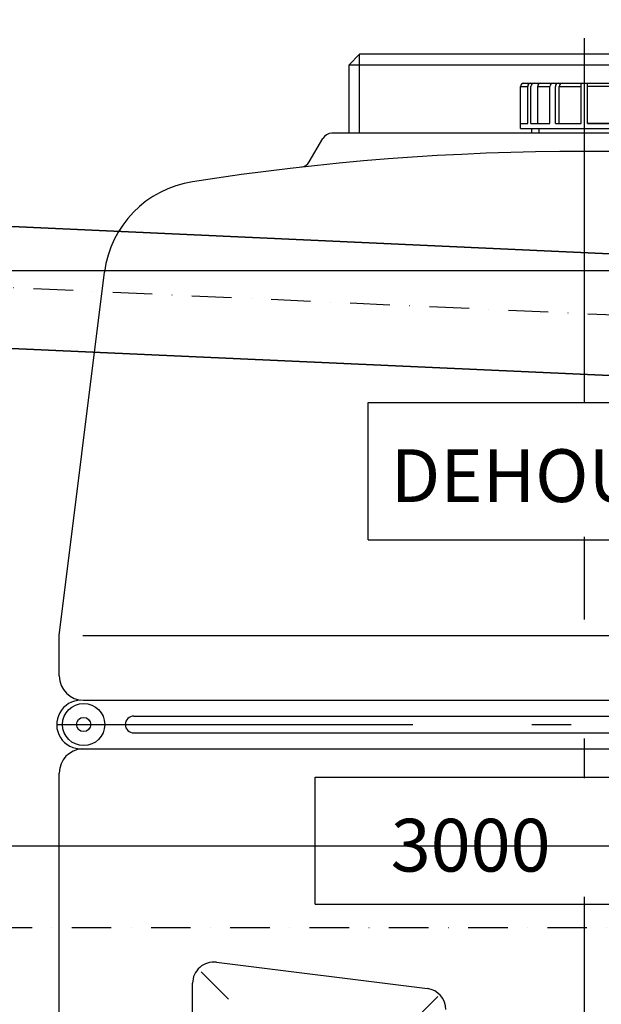
# Model space of a CAD drawing. Extents: x 33416 to 59840, y 1613 to 12638.
# Drawn here: x 53404 to 53955, y 5825 to 6758 of the extents above; entities that cross this region are included whole.
import ezdxf

# ---------------------------------------------------------------- set-up
doc = ezdxf.new("R2010")
doc.units = 0
doc.header["$LTSCALE"] = 150
doc.header["$MEASUREMENT"] = 0
doc.header["$PDMODE"] = 3
doc.header["$PDSIZE"] = 50
for name, pattern in [('AUSGEZOGEN', [0]), ('MegaCAD_LTYPE4', [4, 2.25, -0.75, 0.25, -0.75]), ('STRICHPUNKT2', [0.5, 0.25, -0.125, 0, -0.125])]:
    doc.linetypes.add(name, pattern=pattern)
for name, color, linetype in [('Bemaßung_Beschriftung', 5, 'Continuous'), ('Grauwasserrücklauf_Mittellinie', 30, 'STRICHPUNKT2'), ('GW-Zulauf_Überlauf_Mittellinie', 25, 'STRICHPUNKT2'), ('PE HD 3000 DF', 250, 'Continuous')]:
    doc.layers.add(name, color=color, linetype=linetype)
doc.layers.add('Grauwasserrücklauf', color=30, linetype='Continuous', lineweight=35)
doc.layers.add('GW-Zulauf_Überlauf', color=25, linetype='Continuous', lineweight=35)
doc.styles.add('Arial', font='arial.ttf')
doc.dimstyles.new('M1-10$0', dxfattribs={"dimscale": 10, "dimtxt": 3.5, "dimasz": 3, "dimexe": 1, "dimexo": 0, "dimgap": 1, "dimtad": 1, "dimdec": 0, "dimrnd": 1, "dimzin": 0, "dimdsep": 46, "dimtxsty": 'Arial', "dimcen": 1, "dimclrd": 256, "dimclre": 256, "dimclrt": 256, "dimadec": 0, "dimazin": 0, "dimtfac": 1, "dimtdec": 0, "dimtmove": 2, "dimatfit": 0, "dimfxl": 1, "dimtolj": 1, "dimtzin": 0, "dimlwd": -1, "dimarcsym": 0})

# ---------------------------------------------------------------- blocks, each defined once
blk = doc.blocks.new('PE HD 3000 DF_SA_rechts')
at = {"layer": 'PE HD 3000 DF', "linetype": 'MegaCAD_LTYPE4'}
for p, q in [((0, 1320), (0, 1682.61)), ((0, 1584.15), (0, 1664.97)), ((0, 1579.39), (0, 1622.39)), ((0, -85.67), (0, 1192.69)), ((0, 1183.67), (0, 1190)), ((-500, 1015), (490, 1015))]:
    blk.add_line(p, q, dxfattribs=at)
at = {"layer": 'PE HD 3000 DF', "linetype": 'AUSGEZOGEN'}
for p, q in [((-213, 1650), (-223, 1640)), ((213, 1650), (-213, 1650)), ((-213, 1575), (-213, 1650)), ((-223, 1575), (-223, 1640)), ((-223, 1640), (223, 1640)), ((-60.5, 1579.39), (-60.5, 1619.39)), ((-60.49, 1619.39), (-53.83, 1619.39)), ((-57.98, 1622.39), (57.5, 1622.39)), ((-53.83, 1584.39), (-53.83, 1619.39)), ((-50.83, 1584.39), (-50.83, 1619.39)), ((-44.33, 1584.39), (-44.33, 1619.39)), ((-44.33, 1619.39), (-32.81, 1619.39)), ((-32.81, 1584.39), (-32.81, 1619.39)), ((-27.61, 1584.39), (-27.61, 1619.39)), ((-23.86, 1584.39), (-23.86, 1619.39)), ((-23.86, 1619.39), (-3, 1619.39)), ((-3, 1584.39), (-3, 1622.39)), ((3, 1584.39), (3, 1622.39)), ((3, 1584.39), (3, 1622.39)), ((23.86, 1619.39), (3, 1619.39)), ((-60.5, 1584.39), (-53.83, 1584.39)), ((-60.5, 1579.39), (60.5, 1579.39)), ((-50.83, 1584.39), (-32.81, 1584.39)), ((-50, 1575), (-50, 1579.39)), ((-50, 1575), (-50, 1579.39)), ((-43, 1575), (-43, 1579.39)), ((-43, 1575), (-43, 1579.39)), ((-27.61, 1584.39), (-3, 1584.39)), ((3, 1584.39), (60.5, 1584.39)), ((27.61, 1584.39), (3, 1584.39)), ((-260.7, 1548.02), (-248.01, 1570)), ((239.35, 1575), (-239.35, 1575)), ((-497.5, 1099.26), (-454.82, 1443.43)), ((-205, 1320), (195, 1320)), ((-205, 1320), (195, 1320)), ((-205, 1190), (-205, 1320)), ((-205, 1190), (195, 1190)), ((-497.5, 1061), (-497.5, 1099.26)), ((-475.27, 1099.26), (470.41, 1099.26)), ((-474.5, 1038), (474.5, 1038)), ((-427, 1023), (417, 1023)), ((-427, 1007), (417, 1007)), ((-477, 992), (475.75, 992.03)), ((-497.5, 726), (-497.5, 969.07)), ((-255, 845), (-255, 965)), ((-255, 965), (245, 965)), ((-255, 845), (245, 845)), ((-255, 845), (245, 845)), ((-348.77, 789.85), (-148.77, 764.85)), ((-363.03, 780.76), (-337.16, 754.89)), ((-371.25, 703), (-371.25, 770)), ((-162.11, 734.29), (-138.97, 757.43))]:
    blk.add_line(p, q, dxfattribs=at)
for radius in [20, 6.75]:
    blk.add_circle((-474.5, 1015), radius, dxfattribs=at)
for centre, radius, start, end in [((-57.5, 1619.39), 3, 90, 180), ((-50.83, 1619.39), 3, 90, 180), ((-47.83, 1619.39), 3, 90, 180), ((-41.33, 1619.39), 3, 90, 180), ((-29.81, 1619.39), 3, 90, 180), ((-24.61, 1619.39), 3, 90, 180), ((-20.86, 1619.39), 3, 90, 180), ((-239.35, 1565), 10, 90, 150), ((0.41, -860.1), 2417.99, 81.17923, 98.84191), ((-269.36, 1553.02), 10, 276.43015, 330), ((-355.68, 1430.38), 100, 98.96025, 172.5), ((-474.5, 1061), 23, 180, 270), ((-477, 1015), 23, 90, 273.11544), ((-427, 1015), 8, 90, 270), ((-474.5, 969.07), 23, 93.11544, 180), ((-351.25, 770), 20, 82.87498, 180), ((-151.25, 745), 20, 0, 82.87498)]:
    blk.add_arc(centre, radius, start, end, dxfattribs=at)
at = {"layer": 'PE HD 3000 DF', "linetype": 'AUSGEZOGEN', "style": 'Arial'}
for s, p in [('DEHOUST', (-183.54, 1225.72)), ('3000', (-183.54, 875.72))]:
    blk.add_text(s, height=50, dxfattribs=at).set_placement(p)
blk = doc.blocks.new('*D45')
at = {"layer": 'Bemaßung_Beschriftung', "lineweight": -2}
for p, q in [((53042.36, 6520.06), (56868.78, 6520.06)), ((54974.46, 5075.06), (56868.78, 5075.06))]:
    blk.add_line(p, q, dxfattribs=at)
at = {"layer": 'Bemaßung_Beschriftung'}
blk.add_line((56858.78, 6490.06), (56858.78, 5105.06), dxfattribs=at)
for points in [[(56853.78, 6490.06), (56863.78, 6490.06), (56858.78, 6520.06)], [(56853.78, 5105.06), (56863.78, 5105.06), (56858.78, 5075.06)]]:
    blk.add_solid(points, dxfattribs=at)
at = {"layer": 'Defpoints', "color": 0}
for p in [(53042.36, 6520.06), (54974.46, 5075.06), (56858.78, 5075.06)]:
    blk.add_point(p, dxfattribs=at)
at = {"layer": 'Bemaßung_Beschriftung', "insert": (56813.04, 5797.56), "char_height": 35, "attachment_point": 5, "rotation": 90, "style": 'Arial'}
blk.add_mtext('\\A1;{\\H2x;1445}', dxfattribs=at)

msp = doc.modelspace()

# ---------------------------------------------------------------- linework, layer by layer
at = {"layer": 'Grauwasserrücklauf'}
for p, q in [((53229.52, 6569.32), (55507.89, 6465.9)), ((53224.28, 6454.04), (55507.89, 6350.38))]:
    msp.add_line(p, q, dxfattribs=at)
at = {"layer": 'Grauwasserrücklauf_Mittellinie'}
msp.add_line((53042.36, 6520.06), (55507.89, 6408.14), dxfattribs=at)
at = {"layer": 'GW-Zulauf_Überlauf'}
msp.add_line((55368.27, 5973.76), (49916.26, 5977.86), dxfattribs=at)
at = {"layer": 'GW-Zulauf_Überlauf_Mittellinie'}
msp.add_line((49924.02, 5897.86), (55368.27, 5897.86), dxfattribs=at)

# ---------------------------------------------------------------- block references
at = {"layer": 'PE HD 3000 DF'}
msp.add_blockref('PE HD 3000 DF_SA_rechts', (53939.46, 5075.06), dxfattribs=at)

# ---------------------------------------------------------------- dimensions: what is measured, and where the dimension line sits
at = {"layer": 'Bemaßung_Beschriftung'}
dim = msp.add_linear_dim(base=(56858.78, 5075.06), p1=(53042.36, 6520.06), p2=(54974.46, 5075.06), angle=90, text='{\\H2x;<>}', dimstyle='M1-10$0', dxfattribs=at)
dim.commit()
dim.dimension.update_dxf_attribs({"geometry": '*D45', "text_midpoint": (56813.04, 5797.56)})

doc.saveas('drawing.dxf')
